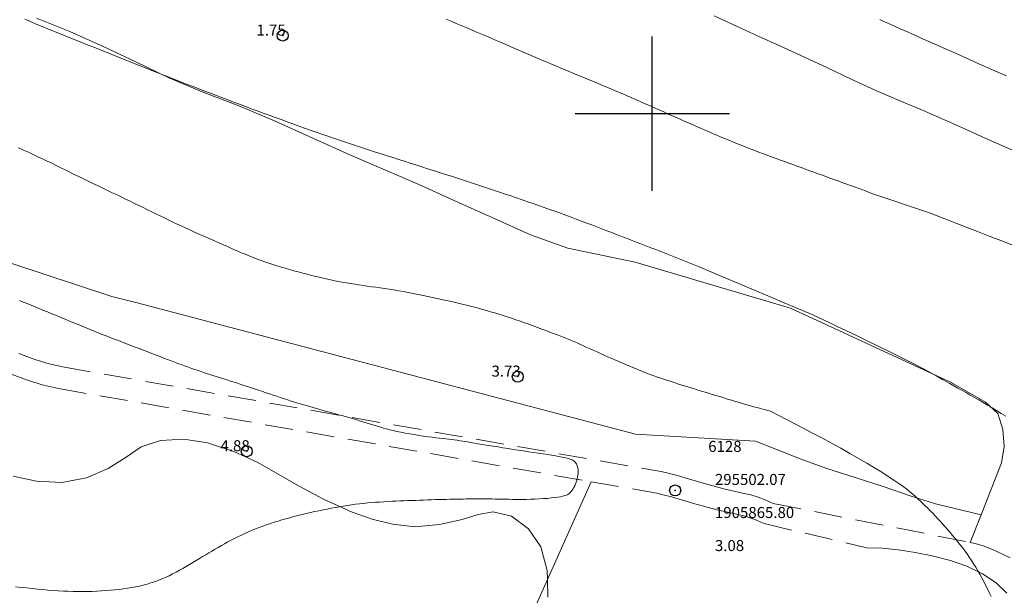
# Model space of a CAD drawing. Extents: x 295253 to 296503, y 1905431 to 1906241.
# Drawn here: x 295443 to 295532, y 1905856 to 1905909 of the extents above; entities that cross this region are included whole.
import ezdxf

# ---------------------------------------------------------------- set-up
doc = ezdxf.new("R2010")
doc.units = 0
doc.header["$MEASUREMENT"] = 0
doc.header["$PDMODE"] = 32
doc.header["$PDSIZE"] = -0.37
doc.linetypes.add('HIDDEN', pattern=[9.525, 6.35, -3.175])
for name, color, linetype in [('1TODAS1K', 7, 'Continuous'), ('ARBOLES', 90, 'Continuous'), ('BRECHA', 7, 'Continuous'), ('COTA FOTOGRAMETRICA', 10, 'Continuous'), ('CULTIVO', 7, 'Continuous'), ('CURVA INTERMEDIA', 17, 'Continuous'), ('CURVA MAESTRA', 17, 'Continuous'), ('PUNTO DE CONTROL', 12, 'Continuous'), ('SIMBOLO GRADICULA', 7, 'Continuous')]:
    doc.layers.add(name, color=color, linetype=linetype)
doc.styles.add('WMF-Times New Roman0', font='TIMES.TTF')
doc.linetypes.add('ZIGZAG', pattern='A,0.00254,-5.08,[131,ltypeshp.shx,S=5.08,R=0,X=-5.08,Y=0],-10.16,[131,ltypeshp.shx,S=5.08,R=180,X=5.08,Y=0],-5.08', length=20.32254)

msp = doc.modelspace()

# ---------------------------------------------------------------- linework, layer by layer
at = {"layer": 'ARBOLES', "color": 3, "linetype": 'ZIGZAG', "lineweight": 9, "ltscale": 0.05}
msp.add_lwpolyline([(295441.992, 1905867.089), (295444.093, 1905866.653), (295446.403, 1905866.523), (295448.641, 1905866.937), (295450.604, 1905867.78), (295452.233, 1905868.834), (295453.61, 1905869.773), (295455.374, 1905870.322), (295457.48, 1905870.468), (295459.622, 1905870.124), (295462.031, 1905869.333), (295464.135, 1905868.383), (295465.878, 1905867.374), (295467.882, 1905866.225), (295470.223, 1905864.986), (295472.746, 1905863.832), (295474.576, 1905863.189), (295476.412, 1905862.743), (295478.447, 1905862.509), (295480.698, 1905862.706), (295482.75, 1905863.176), (295484.203, 1905863.614), (295485.555, 1905863.864), (295487.21, 1905863.477), (295488.753, 1905862.329), (295489.875, 1905860.691), (295490.457, 1905858.529), (295490.483, 1905857.729), (295490.535, 1905856.125)], dxfattribs=at)
at = {"layer": 'BRECHA', "color": 1, "linetype": 'HIDDEN', "lineweight": 5, "ltscale": 0.4, "elevation": 0.038}
for points in [[(295442.512, 1905878.227), (295443.947, 1905877.694), (295445.249, 1905877.288), (295446.489, 1905877.015), (295500.818, 1905867.51), (295501.455, 1905867.357), (295502.289, 1905867.145), (295503.3, 1905866.847), (295504.402, 1905866.525), (295505.498, 1905866.217), (295506.494, 1905865.959), (295507.409, 1905865.743), (295508.205, 1905865.57), (295508.941, 1905865.39), (295509.621, 1905865.196), (295510.238, 1905864.958), (295510.694, 1905864.748), (295510.981, 1905864.619), (295528.856, 1905861.09), (295529.314, 1905861), (295530.132, 1905860.739), (295530.941, 1905860.41), (295531.733, 1905860.044), (295532.5, 1905859.683)], [(295441.812, 1905876.353), (295443.301, 1905875.801), (295444.735, 1905875.353), (295446.101, 1905875.052), (295494.44, 1905866.596), (295500.412, 1905865.551), (295500.975, 1905865.415), (295501.76, 1905865.216), (295502.737, 1905864.928), (295503.851, 1905864.602), (295504.977, 1905864.286), (295506.013, 1905864.017), (295506.967, 1905863.792), (295507.755, 1905863.621), (295508.429, 1905863.456), (295508.985, 1905863.298), (295509.459, 1905863.115), (295509.866, 1905862.928), (295510.161, 1905862.795), (295519.455, 1905860.604), (295520.858, 1905860.551), (295522.351, 1905860.4), (295523.856, 1905860.176), (295525.41, 1905859.878), (295527.066, 1905859.46), (295528.566, 1905858.934), (295529.966, 1905858.23), (295531.221, 1905857.407), (295532.188, 1905856.482)]]:
    msp.add_lwpolyline(points, dxfattribs=at)
at = {"layer": 'COTA FOTOGRAMETRICA'}
for p in [(295466.457, 1905907.08, 1.746), (295487.793, 1905876.132, 3.735), (295463.195, 1905869.361, 4.876)]:
    msp.add_point(p, dxfattribs=at)
at = {"layer": 'CULTIVO', "color": 70, "lineweight": 13, "elevation": 0.038}
for points in [[(295276.066, 1905942.22), (295276.61, 1905941.946), (295305.519, 1905931.798), (295306.133, 1905931.617), (295363.729, 1905912.734), (295364.353, 1905912.538), (295413.228, 1905895.92), (295414.865, 1905895.292), (295450.937, 1905883.411), (295453.239, 1905882.817), (295498.484, 1905870.897), (295509.376, 1905870.277), (295511.204, 1905869.562), (295513.423, 1905868.67), (295515.851, 1905867.794), (295518.499, 1905866.933), (295520.952, 1905866.147), (295523.399, 1905865.323), (295525.723, 1905864.574), (295529.844, 1905863.604)], [(295444.119, 1905908.648), (295447.124, 1905907.45), (295450.109, 1905906.122), (295453.117, 1905904.684), (295456.061, 1905903.291), (295459.153, 1905901.977), (295462.47, 1905900.695), (295465.722, 1905899.342), (295469.188, 1905897.76), (295472.546, 1905896.248), (295475.584, 1905894.963), (295479.019, 1905893.461), (295482.403, 1905891.944), (295485.523, 1905890.544), (295488.937, 1905889.007), (295492.337, 1905887.799), (295495.383, 1905887.139), (295498.459, 1905886.51), (295512.542, 1905882.356), (295527.06, 1905875.627), (295528.665, 1905874.721), (295530.24, 1905873.8), (295531.378, 1905872.785), (295531.817, 1905871.328), (295531.934, 1905869.795), (295531.696, 1905868.32), (295529.844, 1905863.604)], [(295505.625, 1905908.872), (295507.638, 1905907.931), (295509.62, 1905907.031), (295511.846, 1905906.032), (295513.891, 1905905.087), (295515.918, 1905904.139), (295518.06, 1905903.112), (295520.287, 1905902.09), (295522.62, 1905901.105), (295524.54, 1905900.305), (295526.539, 1905899.431), (295528.421, 1905898.581), (295530.226, 1905897.771), (295533.297, 1905896.4)], [(295494.44, 1905866.596), (295490.483, 1905857.729)], [(295529.844, 1905863.604), (295528.856, 1905861.09)], [(295490.483, 1905857.729), (295483.133, 1905841.26), (295483.478, 1905840.402), (295484.009, 1905839.839)]]:
    msp.add_lwpolyline(points, dxfattribs=at)
at = {"layer": 'CURVA INTERMEDIA', "color": 17, "linetype": 'Continuous', "lineweight": 9}
for points, elevation in [([(295443.044, 1905908.571), (295443.563, 1905908.348), (295444.084, 1905908.127), (295444.606, 1905907.908), (295445.13, 1905907.691), (295445.655, 1905907.477), (295446.18, 1905907.264), (295446.706, 1905907.054), (295447.231, 1905906.845), (295447.756, 1905906.638), (295448.279, 1905906.431), (295448.801, 1905906.225), (295449.32, 1905906.019), (295449.838, 1905905.813), (295450.356, 1905905.606), (295450.874, 1905905.399), (295451.395, 1905905.191), (295451.918, 1905904.981), (295452.444, 1905904.77), (295452.975, 1905904.557), (295453.51, 1905904.343), (295454.047, 1905904.128), (295454.585, 1905903.913), (295455.123, 1905903.698), (295455.661, 1905903.485), (295456.196, 1905903.274), (295456.729, 1905903.065), (295457.259, 1905902.858), (295457.787, 1905902.653), (295458.313, 1905902.45), (295458.839, 1905902.248), (295459.364, 1905902.047), (295459.89, 1905901.847), (295460.416, 1905901.647), (295460.943, 1905901.447), (295461.472, 1905901.247), (295462.002, 1905901.048), (295462.535, 1905900.848), (295463.069, 1905900.648), (295463.606, 1905900.448), (295464.145, 1905900.247), (295464.686, 1905900.047), (295465.227, 1905899.847), (295465.768, 1905899.648), (295466.308, 1905899.451), (295466.845, 1905899.255), (295467.378, 1905899.062), (295467.908, 1905898.871)], 2.061), ([(295525.173, 1905890.992), (295520.014, 1905892.731), (295519.682, 1905892.854), (295519.349, 1905892.977), (295519.016, 1905893.1), (295518.68, 1905893.224), (295518.342, 1905893.348), (295518.001, 1905893.473), (295517.654, 1905893.6), (295517.302, 1905893.728), (295516.943, 1905893.858), (295516.577, 1905893.991), (295516.204, 1905894.126), (295515.826, 1905894.263), (295515.444, 1905894.401), (295515.059, 1905894.54), (295514.674, 1905894.68), (295514.289, 1905894.819), (295513.905, 1905894.958), (295513.523, 1905895.096), (295513.143, 1905895.234), (295512.763, 1905895.372), (295512.385, 1905895.51), (295512.008, 1905895.647), (295511.631, 1905895.785), (295511.255, 1905895.923), (295510.879, 1905896.062), (295510.503, 1905896.201), (295510.126, 1905896.342), (295509.747, 1905896.484), (295509.367, 1905896.629), (295508.984, 1905896.776), (295508.598, 1905896.926), (295508.209, 1905897.079), (295507.819, 1905897.234), (295507.428, 1905897.392), (295507.036, 1905897.551), (295506.645, 1905897.713), (295506.254, 1905897.877), (295505.865, 1905898.042), (295505.477, 1905898.208), (295505.091, 1905898.374), (295504.708, 1905898.541), (295504.328, 1905898.707), (295503.951, 1905898.872), (295503.578, 1905899.036), (295503.208, 1905899.198), (295502.842, 1905899.359), (295502.479, 1905899.519), (295502.117, 1905899.677), (295501.757, 1905899.836), (295501.397, 1905899.994), (295501.037, 1905900.154), (295500.677, 1905900.314), (295500.315, 1905900.475), (295499.951, 1905900.636), (295499.586, 1905900.799), (295499.218, 1905900.962), (295498.847, 1905901.125), (295498.472, 1905901.289), (295498.094, 1905901.454), (295497.713, 1905901.619), (295497.33, 1905901.783), (295496.946, 1905901.947), (295496.562, 1905902.11), (295496.179, 1905902.272), (295495.797, 1905902.433), (295495.417, 1905902.592), (295495.038, 1905902.749), (295494.662, 1905902.906), (295494.286, 1905903.062), (295493.91, 1905903.217), (295493.534, 1905903.373), (295493.157, 1905903.529), (295492.779, 1905903.685), (295492.398, 1905903.843), (295492.016, 1905904.002), (295491.63, 1905904.163), (295491.241, 1905904.326), (295490.847, 1905904.491), (295490.45, 1905904.66), (295490.046, 1905904.831), (295489.638, 1905905.005), (295489.225, 1905905.182), (295488.808, 1905905.362), (295488.386, 1905905.543), (295487.959, 1905905.727), (295487.529, 1905905.913), (295487.094, 1905906.101), (295486.657, 1905906.29), (295486.216, 1905906.48), (295485.773, 1905906.671), (295485.328, 1905906.862), (295484.883, 1905907.053), (295484.436, 1905907.244), (295483.989, 1905907.434), (295483.542, 1905907.623), (295483.095, 1905907.812), (295482.647, 1905908.001), (295482.199, 1905908.189), (295481.75, 1905908.376), (295481.3, 1905908.563)], 1.036), ([(295467.908, 1905898.871), (295468.434, 1905898.683), (295468.959, 1905898.497), (295469.483, 1905898.312), (295470.009, 1905898.129), (295470.538, 1905897.947), (295471.071, 1905897.765), (295471.608, 1905897.583), (295472.15, 1905897.402), (295472.695, 1905897.222), (295473.24, 1905897.043), (295473.784, 1905896.865), (295474.327, 1905896.689), (295474.865, 1905896.515), (295475.399, 1905896.343), (295475.928, 1905896.173), (295476.454, 1905896.005), (295476.978, 1905895.838), (295477.502, 1905895.671), (295478.026, 1905895.505), (295478.552, 1905895.338), (295479.081, 1905895.171), (295479.612, 1905895.002), (295480.147, 1905894.833), (295480.684, 1905894.662), (295481.224, 1905894.489), (295481.767, 1905894.315), (295482.312, 1905894.138), (295482.861, 1905893.96), (295483.41, 1905893.78), (295483.959, 1905893.599), (295484.507, 1905893.417), (295485.05, 1905893.236), (295485.589, 1905893.056), (295486.121, 1905892.877), (295486.645, 1905892.701), (295487.162, 1905892.526), (295487.673, 1905892.352), (295488.178, 1905892.179), (295488.68, 1905892.007), (295489.18, 1905891.834), (295489.678, 1905891.66), (295490.175, 1905891.486), (295490.671, 1905891.311), (295491.165, 1905891.134), (295491.656, 1905890.957), (295492.144, 1905890.78), (295492.627, 1905890.602), (295493.106, 1905890.425), (295493.579, 1905890.247), (295494.047, 1905890.07), (295494.51, 1905889.893), (295494.968, 1905889.717), (295495.423, 1905889.542), (295495.873, 1905889.369), (295496.32, 1905889.196), (295496.765, 1905889.025), (295497.207, 1905888.855), (295497.648, 1905888.686), (295498.089, 1905888.517), (295498.531, 1905888.347), (295498.975, 1905888.177), (295499.421, 1905888.004), (295499.87, 1905887.83), (295500.323, 1905887.655), (295500.777, 1905887.477), (295501.233, 1905887.298), (295501.689, 1905887.117), (295502.145, 1905886.936), (295502.601, 1905886.753), (295503.055, 1905886.57), (295503.506, 1905886.386), (295503.955, 1905886.203), (295504.398, 1905886.02), (295504.837, 1905885.839), (295505.269, 1905885.66), (295505.694, 1905885.482), (295506.112, 1905885.308), (295506.522, 1905885.136), (295506.925, 1905884.967), (295507.324, 1905884.799), (295507.718, 1905884.633), (295508.109, 1905884.468), (295508.497, 1905884.304), (295508.884, 1905884.141), (295509.269, 1905883.978), (295509.655, 1905883.816), (295510.041, 1905883.652), (295510.429, 1905883.489), (295510.818, 1905883.324), (295511.21, 1905883.158), (295511.603, 1905882.991), (295514.577, 1905881.747)], 2.061), ([(295442.465, 1905896.886), (295442.921, 1905896.687), (295443.37, 1905896.488), (295443.811, 1905896.288), (295444.241, 1905896.088), (295444.663, 1905895.888), (295445.079, 1905895.689), (295445.49, 1905895.488), (295445.897, 1905895.288), (295446.304, 1905895.087), (295446.712, 1905894.885), (295447.122, 1905894.684), (295447.535, 1905894.481), (295447.951, 1905894.278), (295448.369, 1905894.075), (295448.79, 1905893.871), (295449.214, 1905893.667), (295449.64, 1905893.463), (295450.069, 1905893.258), (295450.499, 1905893.054), (295450.928, 1905892.85), (295451.355, 1905892.647), (295451.779, 1905892.445), (295452.197, 1905892.245), (295452.608, 1905892.047), (295453.011, 1905891.851), (295453.408, 1905891.657), (295453.798, 1905891.465), (295454.185, 1905891.276), (295454.568, 1905891.087), (295454.951, 1905890.9), (295455.333, 1905890.714), (295455.717, 1905890.528), (295456.103, 1905890.343), (295456.493, 1905890.159), (295456.886, 1905889.974), (295457.284, 1905889.788), (295457.688, 1905889.602), (295458.098, 1905889.414), (295458.515, 1905889.225), (295458.935, 1905889.036), (295459.357, 1905888.848), (295459.776, 1905888.661), (295460.19, 1905888.477), (295460.596, 1905888.298), (295460.989, 1905888.124), (295461.369, 1905887.956), (295461.736, 1905887.794), (295462.093, 1905887.638), (295462.442, 1905887.487), (295462.785, 1905887.341), (295463.126, 1905887.2), (295463.465, 1905887.063), (295463.805, 1905886.929), (295464.148, 1905886.8), (295464.494, 1905886.673), (295464.845, 1905886.549), (295465.2, 1905886.427), (295465.562, 1905886.308), (295465.93, 1905886.19), (295466.306, 1905886.074), (295466.689, 1905885.959), (295467.077, 1905885.847), (295467.471, 1905885.736), (295467.869, 1905885.627), (295468.269, 1905885.52), (295468.672, 1905885.415), (295469.076, 1905885.313), (295469.48, 1905885.213), (295469.884, 1905885.117), (295470.285, 1905885.025), (295470.684, 1905884.937), (295471.079, 1905884.854), (295471.469, 1905884.776), (295471.854, 1905884.704), (295472.234, 1905884.637), (295472.612, 1905884.574), (295472.988, 1905884.515), (295473.365, 1905884.458), (295473.744, 1905884.403), (295474.126, 1905884.348), (295474.513, 1905884.294), (295474.906, 1905884.239), (295475.305, 1905884.183), (295475.71, 1905884.123), (295476.123, 1905884.061), (295476.544, 1905883.994), (295476.973, 1905883.921), (295477.411, 1905883.844), (295477.855, 1905883.761), (295478.301, 1905883.674), (295478.748, 1905883.585), (295479.19, 1905883.494), (295479.626, 1905883.403), (295480.051, 1905883.313), (295480.464, 1905883.225), (295480.866, 1905883.138), (295481.257, 1905883.052), (295481.641, 1905882.966), (295482.017, 1905882.88), (295482.389, 1905882.793), (295482.758, 1905882.705), (295483.126, 1905882.615), (295483.492, 1905882.522), (295483.858, 1905882.428), (295484.224, 1905882.33), (295484.591, 1905882.23), (295484.959, 1905882.126), (295485.328, 1905882.019), (295485.7, 1905881.909), (295486.074, 1905881.795), (295486.452, 1905881.677), (295486.832, 1905881.555), (295487.217, 1905881.428), (295487.605, 1905881.297), (295487.998, 1905881.162), (295488.395, 1905881.023), (295488.793, 1905880.88), (295489.19, 1905880.736), (295489.582, 1905880.592), (295489.967, 1905880.449), (295490.34, 1905880.308), (295490.699, 1905880.173), (295491.042, 1905880.042), (295491.37, 1905879.916), (295491.686, 1905879.794), (295491.992, 1905879.673), (295492.292, 1905879.553), (295492.587, 1905879.432), (295492.882, 1905879.309), (295493.176, 1905879.184), (295493.473, 1905879.055), (295493.771, 1905878.924), (295494.072, 1905878.789), (295494.375, 1905878.653), (295494.682, 1905878.514), (295494.992, 1905878.373), (295495.306, 1905878.23), (295495.625, 1905878.085), (295495.949, 1905877.939), (295496.278, 1905877.792), (295496.614, 1905877.642), (295496.957, 1905877.492), (295497.307, 1905877.341), (295497.664, 1905877.188), (295498.027, 1905877.036), (295498.392, 1905876.886), (295498.756, 1905876.739), (295499.117, 1905876.596), (295499.471, 1905876.459), (295499.817, 1905876.33), (295500.15, 1905876.208), (295500.474, 1905876.094), (295500.789, 1905875.985), (295501.098, 1905875.882), (295501.402, 1905875.782), (295501.703, 1905875.685), (295502.003, 1905875.588), (295502.304, 1905875.492), (295502.606, 1905875.396), (295502.91, 1905875.299), (295503.216, 1905875.202), (295503.525, 1905875.106), (295503.836, 1905875.009), (295504.15, 1905874.911), (295504.468, 1905874.814), (295504.789, 1905874.716), (295505.116, 1905874.617), (295505.448, 1905874.518), (295505.785, 1905874.416), (295506.129, 1905874.313), (295506.481, 1905874.207), (295506.839, 1905874.099), (295507.201, 1905873.99), (295507.562, 1905873.882), (295507.919, 1905873.775), (295508.267, 1905873.672), (295508.602, 1905873.574), (295508.919, 1905873.483), (295509.215, 1905873.399), (295509.489, 1905873.323), (295509.737, 1905873.256), (295509.959, 1905873.197), (295510.153, 1905873.146), (295510.721, 1905873)], 3.055), ([(295532.634, 1905888.08), (295531.639, 1905888.471), (295530.584, 1905888.885), (295529.519, 1905889.301), (295528.497, 1905889.699), (295525.173, 1905890.992)], 1.059), ([(295442.572, 1905883.039), (295442.993, 1905882.868), (295443.416, 1905882.696), (295443.839, 1905882.523), (295444.261, 1905882.35), (295444.681, 1905882.177), (295445.098, 1905882.005), (295445.51, 1905881.834), (295445.918, 1905881.665), (295446.321, 1905881.498), (295446.718, 1905881.334), (295447.11, 1905881.171), (295447.496, 1905881.012), (295447.876, 1905880.855), (295448.25, 1905880.701), (295448.618, 1905880.551), (295448.984, 1905880.402), (295449.346, 1905880.256), (295449.708, 1905880.111), (295450.069, 1905879.967), (295450.432, 1905879.824), (295450.796, 1905879.681), (295451.164, 1905879.538), (295451.534, 1905879.395), (295451.908, 1905879.252), (295452.284, 1905879.108), (295452.664, 1905878.963), (295453.047, 1905878.816), (295453.433, 1905878.669), (295453.82, 1905878.52), (295454.205, 1905878.373), (295454.585, 1905878.227), (295454.958, 1905878.084), (295455.322, 1905877.946), (295455.673, 1905877.812), (295456.009, 1905877.684), (295456.332, 1905877.562), (295456.645, 1905877.445), (295456.948, 1905877.332), (295457.244, 1905877.223), (295457.535, 1905877.117), (295457.823, 1905877.012), (295458.11, 1905876.91), (295458.397, 1905876.81), (295458.683, 1905876.71), (295458.969, 1905876.613), (295459.255, 1905876.516), (295459.542, 1905876.421), (295459.83, 1905876.327), (295460.119, 1905876.234), (295460.411, 1905876.141), (295460.705, 1905876.048), (295461.004, 1905875.954), (295461.307, 1905875.858), (295461.617, 1905875.76), (295461.934, 1905875.659), (295462.258, 1905875.555), (295462.589, 1905875.448), (295462.924, 1905875.339), (295463.262, 1905875.227), (295463.602, 1905875.115), (295463.941, 1905875.003), (295464.279, 1905874.89), (295464.613, 1905874.779), (295464.943, 1905874.668), (295465.269, 1905874.559), (295465.591, 1905874.452), (295465.909, 1905874.346), (295466.223, 1905874.243), (295466.533, 1905874.142), (295466.838, 1905874.044), (295467.14, 1905873.949), (295467.439, 1905873.855), (295467.737, 1905873.764), (295468.033, 1905873.674), (295468.33, 1905873.585), (295468.628, 1905873.497), (295468.928, 1905873.41), (295469.229, 1905873.323), (295469.531, 1905873.237), (295469.834, 1905873.151), (295470.138, 1905873.066), (295470.441, 1905872.981), (295470.744, 1905872.897), (295471.046, 1905872.813), (295471.348, 1905872.729), (295471.651, 1905872.645), (295471.954, 1905872.559), (295472.259, 1905872.472), (295472.566, 1905872.384), (295472.875, 1905872.293), (295473.188, 1905872.199), (295473.502, 1905872.104), (295473.816, 1905872.008), (295474.127, 1905871.912), (295474.435, 1905871.817), (295474.737, 1905871.724), (295475.032, 1905871.634), (295475.318, 1905871.548), (295475.601, 1905871.465), (295475.887, 1905871.385), (295476.181, 1905871.308), (295476.49, 1905871.232), (295476.819, 1905871.157), (295477.175, 1905871.083), (295477.561, 1905871.009), (295477.97, 1905870.937), (295478.392, 1905870.866), (295478.818, 1905870.799), (295479.239, 1905870.736), (295479.644, 1905870.679), (295480.025, 1905870.627), (295480.373, 1905870.583), (295480.693, 1905870.545), (295480.989, 1905870.511), (295481.265, 1905870.48), (295481.528, 1905870.45), (295481.782, 1905870.42), (295482.032, 1905870.389), (295482.283, 1905870.355), (295482.539, 1905870.317), (295482.803, 1905870.276), (295483.079, 1905870.232), (295483.37, 1905870.184), (295483.68, 1905870.133), (295484.012, 1905870.077), (295484.368, 1905870.017), (295484.748, 1905869.954), (295485.149, 1905869.889), (295485.567, 1905869.82), (295486.001, 1905869.75), (295486.448, 1905869.678), (295486.906, 1905869.606), (295487.371, 1905869.533), (295487.84, 1905869.461), (295488.308, 1905869.389), (295488.771, 1905869.319), (295489.225, 1905869.25), (295489.665, 1905869.183), (295490.087, 1905869.118), (295490.487, 1905869.056), (295490.863, 1905868.997), (295491.211, 1905868.94), (295491.531, 1905868.885), (295491.818, 1905868.831), (295492.072, 1905868.778), (295492.289, 1905868.726), (295492.469, 1905868.674), (295492.615, 1905868.622), (295492.733, 1905868.569), (295492.827, 1905868.514), (295492.902, 1905868.458), (295492.965, 1905868.4), (295493.019, 1905868.338), (295493.068, 1905868.273), (295493.114, 1905868.203), (295493.155, 1905868.127), (295493.191, 1905868.044), (295493.221, 1905867.953), (295493.245, 1905867.851), (295493.261, 1905867.738), (295493.269, 1905867.614), (295493.269, 1905867.478), (295493.261, 1905867.334), (295493.245, 1905867.183), (295493.219, 1905867.026), (295493.185, 1905866.866), (295493.142, 1905866.704), (295493.09, 1905866.543), (295493.03, 1905866.383), (295492.962, 1905866.228), (295492.889, 1905866.08), (295492.81, 1905865.942), (295492.726, 1905865.814), (295492.64, 1905865.701), (295492.55, 1905865.603), (295492.452, 1905865.519), (295492.342, 1905865.447), (295492.214, 1905865.384), (295492.063, 1905865.33), (295491.884, 1905865.282), (295491.672, 1905865.237), (295491.422, 1905865.195), (295491.139, 1905865.156), (295490.825, 1905865.119), (295490.486, 1905865.086), (295490.124, 1905865.058), (295489.745, 1905865.034), (295489.352, 1905865.015), (295488.949, 1905865.002), (295488.542, 1905864.994), (295488.136, 1905864.991), (295487.737, 1905864.991), (295487.35, 1905864.994), (295486.98, 1905864.998), (295486.632, 1905865.004), (295486.311, 1905865.011), (295486.013, 1905865.017), (295485.734, 1905865.023), (295485.469, 1905865.029), (295485.214, 1905865.034), (295484.964, 1905865.038), (295484.715, 1905865.041), (295484.462, 1905865.042), (295484.204, 1905865.042), (295483.942, 1905865.041), (295483.674, 1905865.039), (295483.4, 1905865.035), (295483.119, 1905865.031), (295482.832, 1905865.026), (295482.537, 1905865.021), (295482.236, 1905865.016), (295481.927, 1905865.009), (295481.612, 1905865.002), (295481.291, 1905864.995), (295480.963, 1905864.986), (295480.63, 1905864.976), (295480.291, 1905864.966), (295479.947, 1905864.954), (295479.599, 1905864.942), (295479.247, 1905864.93), (295478.891, 1905864.916), (295478.533, 1905864.903), (295478.173, 1905864.889), (295477.811, 1905864.876), (295477.448, 1905864.862), (295477.084, 1905864.847), (295476.718, 1905864.832), (295476.353, 1905864.815), (295475.987, 1905864.797), (295475.621, 1905864.776), (295475.255, 1905864.754), (295474.89, 1905864.729), (295474.524, 1905864.701), (295474.159, 1905864.669), (295473.795, 1905864.633), (295473.43, 1905864.594), (295473.065, 1905864.55), (295472.701, 1905864.5), (295472.336, 1905864.447), (295471.971, 1905864.388), (295471.604, 1905864.326), (295471.235, 1905864.26), (295470.864, 1905864.19), (295470.49, 1905864.117), (295470.113, 1905864.041), (295469.734, 1905863.962), (295469.354, 1905863.879), (295468.973, 1905863.795), (295468.594, 1905863.707), (295468.216, 1905863.617), (295467.842, 1905863.524), (295467.471, 1905863.428), (295467.104, 1905863.33), (295466.742, 1905863.23), (295466.384, 1905863.126), (295466.03, 1905863.02), (295465.68, 1905862.911), (295465.335, 1905862.799), (295464.994, 1905862.684), (295464.657, 1905862.565), (295464.324, 1905862.442), (295463.994, 1905862.315), (295463.668, 1905862.184), (295463.346, 1905862.047), (295463.026, 1905861.905), (295462.71, 1905861.757), (295462.396, 1905861.605), (295462.086, 1905861.448), (295461.78, 1905861.288), (295461.478, 1905861.126), (295461.18, 1905860.962), (295460.887, 1905860.798), (295460.597, 1905860.634), (295460.312, 1905860.47), (295460.028, 1905860.305), (295459.746, 1905860.139), (295459.463, 1905859.971), (295459.178, 1905859.8), (295458.891, 1905859.626), (295458.6, 1905859.449), (295458.304, 1905859.269), (295458.005, 1905859.089), (295457.702, 1905858.909), (295457.396, 1905858.731), (295457.087, 1905858.556), (295456.774, 1905858.386), (295456.459, 1905858.223), (295456.14, 1905858.066), (295455.818, 1905857.916), (295455.492, 1905857.774), (295455.163, 1905857.642), (295454.829, 1905857.518), (295454.491, 1905857.405), (295454.148, 1905857.302), (295453.8, 1905857.208), (295453.448, 1905857.124), (295453.089, 1905857.049), (295452.725, 1905856.982), (295452.355, 1905856.921), (295451.978, 1905856.867), (295451.595, 1905856.819), (295451.205, 1905856.777), (295450.81, 1905856.74), (295450.408, 1905856.709), (295450, 1905856.683), (295449.587, 1905856.663), (295449.168, 1905856.647), (295448.745, 1905856.637), (295448.315, 1905856.632), (295447.881, 1905856.633), (295447.44, 1905856.639), (295446.994, 1905856.651), (295446.542, 1905856.67), (295446.084, 1905856.694), (295445.62, 1905856.725), (295445.149, 1905856.762), (295444.673, 1905856.804), (295444.19, 1905856.85), (295443.702, 1905856.899), (295443.209, 1905856.951), (295442.71, 1905857.005), (295442.205, 1905857.06)], 4.054), ([(295514.577, 1905881.747), (295516.064, 1905881.037), (295516.784, 1905880.693), (295517.641, 1905880.284), (295518.588, 1905879.83), (295519.58, 1905879.353), (295520.57, 1905878.874), (295521.513, 1905878.415), (295522.363, 1905877.997), (295523.084, 1905877.635), (295523.688, 1905877.327), (295524.195, 1905877.062), (295524.625, 1905876.832), (295524.999, 1905876.627), (295525.339, 1905876.437), (295525.665, 1905876.254), (295525.994, 1905876.069), (295526.331, 1905875.882), (295526.674, 1905875.691), (295527.023, 1905875.496), (295527.379, 1905875.298), (295527.741, 1905875.096), (295528.108, 1905874.89), (295528.481, 1905874.679), (295528.859, 1905874.463), (295529.244, 1905874.242), (295529.634, 1905874.016), (295530.031, 1905873.784), (295530.434, 1905873.547), (295530.843, 1905873.303), (295531.259, 1905873.053), (295531.681, 1905872.796), (295532.105, 1905872.533)], 2.064), ([(295530.757, 1905856.183), (295530.593, 1905856.528), (295530.427, 1905856.871), (295530.257, 1905857.21), (295530.085, 1905857.544), (295529.91, 1905857.873), (295529.731, 1905858.197), (295529.549, 1905858.516), (295529.363, 1905858.83), (295529.173, 1905859.139), (295528.978, 1905859.443), (295528.777, 1905859.743), (295528.572, 1905860.037), (295528.361, 1905860.327), (295528.146, 1905860.613), (295527.927, 1905860.894), (295527.706, 1905861.171), (295527.482, 1905861.445), (295527.257, 1905861.715), (295527.032, 1905861.982), (295526.806, 1905862.245), (295526.58, 1905862.505), (295526.354, 1905862.76), (295526.128, 1905863.011), (295525.903, 1905863.257), (295525.678, 1905863.498), (295525.454, 1905863.733), (295525.23, 1905863.964), (295525.007, 1905864.19), (295524.784, 1905864.412), (295524.561, 1905864.629), (295524.337, 1905864.842), (295524.113, 1905865.051), (295523.886, 1905865.258), (295523.649, 1905865.466), (295523.39, 1905865.683), (295523.099, 1905865.913), (295522.766, 1905866.162), (295522.381, 1905866.437), (295521.932, 1905866.742), (295521.413, 1905867.081), (295520.828, 1905867.452), (295520.181, 1905867.851), (295519.48, 1905868.273), (295518.73, 1905868.714), (295517.939, 1905869.169), (295517.111, 1905869.634), (295516.257, 1905870.103), (295515.396, 1905870.567), (295514.553, 1905871.014), (295513.751, 1905871.436), (295513.013, 1905871.819), (295510.721, 1905873)], 3.023)]:
    msp.add_lwpolyline(points, dxfattribs=dict(at, elevation=elevation))
at = {"layer": 'CURVA MAESTRA', "color": 17, "linetype": 'Continuous', "lineweight": 13}
for points, elevation in [([(295525.639, 1905906.301), (295524.899, 1905906.633), (295524.54, 1905906.794), (295524.109, 1905906.987), (295523.626, 1905907.204), (295523.109, 1905907.436), (295522.577, 1905907.674), (295522.05, 1905907.91), (295521.546, 1905908.135), (295521.08, 1905908.343), (295520.649, 1905908.535)], 0.026), ([(295525.639, 1905906.301), (295527.581, 1905905.442), (295528.522, 1905905.025), (295529.639, 1905904.531), (295530.871, 1905903.986), (295532.156, 1905903.417)], 0.064)]:
    msp.add_lwpolyline(points, dxfattribs=dict(at, elevation=elevation))
at = {"layer": 'PUNTO DE CONTROL'}
msp.add_point((295502.079, 1905865.8, 3.086), dxfattribs=at)
msp.add_point((295502.079, 1905865.8, 3.086), dxfattribs=at)
at = {"layer": 'SIMBOLO GRADICULA', "color": 5}
for points in [[(295500, 1905893), (295500, 1905900), (295500, 1905907)], [(295493, 1905900), (295500, 1905900), (295507, 1905900)]]:
    msp.add_lwpolyline(points, dxfattribs=at)

# ---------------------------------------------------------------- texts
at = {"layer": '1TODAS1K', "style": 'WMF-Times New Roman0'}
for s, p in [('1.75', (295464.072, 1905907.08)), ('3.73', (295485.408, 1905876.132)), ('4.88', (295460.81, 1905869.361)), ('6128', (295505.079, 1905869.3)), ('6128', (295505.079, 1905869.3)), ('  295502.07', (295505.079, 1905866.3)), ('  295502.07', (295505.079, 1905866.3)), ('  1905865.80', (295505.079, 1905863.3)), ('  1905865.80', (295505.079, 1905863.3)), ('  3.08', (295505.079, 1905860.3)), ('  3.08', (295505.079, 1905860.3))]:
    msp.add_text(s, height=1, dxfattribs=at).set_placement(p)

doc.saveas('drawing.dxf')
